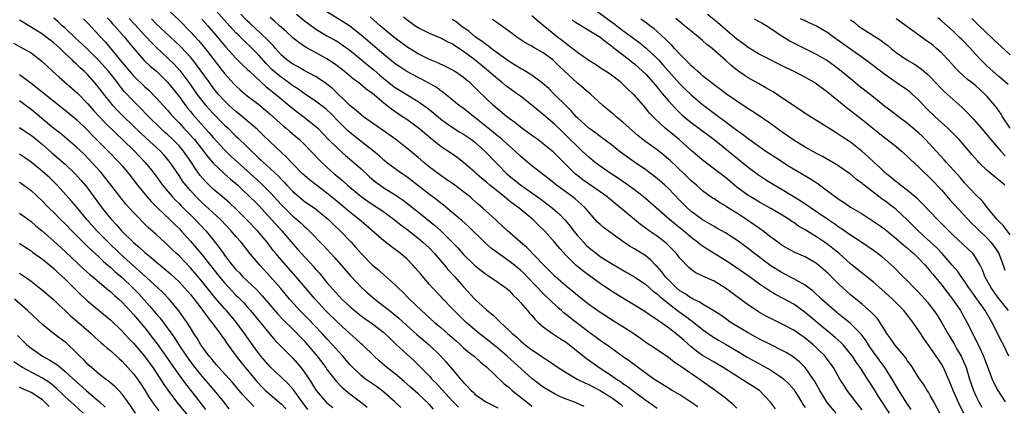
# Model space of a CAD drawing. Units: inches. Extents: x 2628000 to 2631000, y 1512000 to 1515000.
# Drawn here: x 2628551 to 2628724, y 1512372 to 1512440 of the extents above; entities that cross this region are included whole.
import ezdxf

# ---------------------------------------------------------------- set-up
doc = ezdxf.new("R2010")
doc.units = ezdxf.units.IN
doc.header["$MEASUREMENT"] = 0
doc.layers.add('LD26281512_2ft', color=52, linetype='Continuous')

msp = doc.modelspace()

# ---------------------------------------------------------------- linework, layer by layer
at = {"layer": 'LD26281512_2ft'}
for points, elevation in [([(2628575, 1512443.76), (2628579, 1512439.96), (2628581, 1512437.93), (2628582.4, 1512436.4), (2628583.6, 1512435), (2628587, 1512430.61), (2628588.72, 1512428.72), (2628589, 1512428.45), (2628589.76, 1512427.76), (2628591, 1512426.7), (2628593, 1512425.14), (2628594.18, 1512424.18), (2628595, 1512423.47), (2628597.37, 1512421.37), (2628597.83, 1512421), (2628598.46, 1512420.46), (2628599.55, 1512419.55), (2628600.17, 1512419), (2628601, 1512418.19), (2628603.54, 1512415.54), (2628604.1, 1512415), (2628605, 1512414.16), (2628606.28, 1512413), (2628607, 1512412.39), (2628607.77, 1512411.77), (2628608.6, 1512411), (2628610.99, 1512409), (2628612.18, 1512408.18), (2628614.02, 1512407), (2628614.6, 1512406.6), (2628616.78, 1512405), (2628618.01, 1512404.01), (2628619, 1512403.29), (2628621, 1512401.72), (2628621.86, 1512401), (2628623, 1512399.95), (2628623.91, 1512399), (2628625.62, 1512397), (2628626.23, 1512396.23), (2628627.39, 1512395), (2628629, 1512393.16), (2628631, 1512391.01), (2628633, 1512389.16), (2628634.21, 1512388.21), (2628635, 1512387.41), (2628635.22, 1512387.22), (2628635.42, 1512387), (2628637, 1512385.54), (2628637.53, 1512385), (2628638.33, 1512384.33), (2628639, 1512383.69), (2628639.83, 1512383), (2628641, 1512382.1), (2628642.88, 1512380.88), (2628643, 1512380.78), (2628644.1, 1512380.1), (2628645.64, 1512379), (2628647, 1512378.16), (2628648.96, 1512377), (2628650.3, 1512376.3), (2628651, 1512376.02), (2628651.66, 1512375.66), (2628653, 1512375), (2628654.24, 1512374.24), (2628655, 1512373.77), (2628656.03, 1512373), (2628656.56, 1512372.56), (2628657, 1512372.15)], 9154), ([(2628649.63, 1512443.63), (2628655, 1512439.7), (2628655.4, 1512439.4), (2628657, 1512438.13), (2628659.97, 1512435.97), (2628661.08, 1512435.08), (2628663, 1512433.25), (2628663.24, 1512433), (2628664.08, 1512432.08), (2628665, 1512431.02), (2628667, 1512428.79), (2628667.9, 1512427.9), (2628669, 1512426.87), (2628671, 1512425.17), (2628671.21, 1512425), (2628677, 1512420.66), (2628677.99, 1512419.99), (2628679, 1512419.23), (2628682.13, 1512417), (2628683.84, 1512415.84), (2628686.26, 1512414.26), (2628690.05, 1512412.05), (2628691.27, 1512411.27), (2628693, 1512409.99), (2628694.29, 1512409), (2628695, 1512408.49), (2628695.91, 1512407.91), (2628697, 1512407.18), (2628699, 1512405.96), (2628700.81, 1512404.81), (2628702, 1512404), (2628703, 1512403.28), (2628705, 1512401.67), (2628706.41, 1512400.41), (2628707, 1512399.94), (2628707.5, 1512399.5), (2628708.1, 1512399), (2628709, 1512398.14), (2628710.1, 1512397), (2628710.5, 1512396.5), (2628711, 1512395.95), (2628711.42, 1512395.42), (2628713, 1512393.49), (2628714.92, 1512391), (2628716.3, 1512389), (2628716.56, 1512388.56), (2628717.43, 1512387), (2628717.81, 1512386.19), (2628718.39, 1512385), (2628718.61, 1512384.61), (2628719.27, 1512383.27), (2628719.73, 1512382.27), (2628720.36, 1512381), (2628720.54, 1512380.54), (2628721.84, 1512377), (2628722.2, 1512376.2), (2628722.85, 1512375), (2628724.15, 1512373)], 9128), ([(2628670.13, 1512372.13), (2628668.95, 1512372.95), (2628667, 1512374.22), (2628665.63, 1512375), (2628665, 1512375.38), (2628663, 1512376.6), (2628662.43, 1512377), (2628658.14, 1512380.14), (2628656.89, 1512381), (2628654.62, 1512382.62), (2628653, 1512383.75), (2628652.29, 1512384.29), (2628651, 1512385.24), (2628647.72, 1512387.72), (2628647, 1512388.32), (2628646.61, 1512388.61), (2628646.21, 1512389), (2628645.56, 1512389.56), (2628644.06, 1512391), (2628643.5, 1512391.5), (2628642.49, 1512392.49), (2628642.06, 1512393), (2628640.14, 1512395), (2628639.57, 1512395.57), (2628639, 1512396.09), (2628637.39, 1512397.39), (2628635.11, 1512399), (2628633.91, 1512399.91), (2628632.84, 1512400.84), (2628629.8, 1512403.8), (2628628.75, 1512404.75), (2628627, 1512406.23), (2628625.49, 1512407.49), (2628625, 1512407.85), (2628624.37, 1512408.37), (2628623, 1512409.38), (2628619.84, 1512411.84), (2628619, 1512412.45), (2628618.18, 1512413), (2628617, 1512413.86), (2628615.48, 1512415), (2628615, 1512415.4), (2628614.17, 1512416.17), (2628613.17, 1512417), (2628611, 1512418.67), (2628609, 1512420.24), (2628608.6, 1512420.6), (2628607, 1512422.18), (2628605.62, 1512423.62), (2628605, 1512424.23), (2628604.59, 1512424.59), (2628603, 1512425.78), (2628601, 1512427.08), (2628599.89, 1512427.89), (2628599, 1512428.45), (2628597.53, 1512429.53), (2628597, 1512429.88), (2628595.67, 1512431), (2628595.33, 1512431.33), (2628594.34, 1512432.34), (2628593, 1512433.84), (2628591.83, 1512435), (2628590.37, 1512436.37), (2628589.78, 1512437), (2628589.38, 1512437.38), (2628589, 1512437.77), (2628587.45, 1512439.45), (2628585, 1512442.19)], 9150), ([(2628677, 1512371.86), (2628676.44, 1512372.44), (2628675.79, 1512373), (2628675, 1512373.62), (2628673.18, 1512375), (2628670.38, 1512377), (2628667.18, 1512379.18), (2628667, 1512379.33), (2628665.98, 1512379.98), (2628665, 1512380.75), (2628662.47, 1512382.47), (2628661, 1512383.42), (2628660.08, 1512384.08), (2628658.9, 1512384.9), (2628657, 1512386.13), (2628655, 1512387.38), (2628654.03, 1512388.03), (2628653, 1512388.68), (2628651, 1512390.09), (2628649, 1512391.63), (2628648.27, 1512392.27), (2628647, 1512393.27), (2628645.07, 1512395), (2628644.06, 1512396.06), (2628643.1, 1512397), (2628640.09, 1512400.09), (2628639, 1512401), (2628636.73, 1512403), (2628635, 1512404.58), (2628634.79, 1512404.79), (2628632.41, 1512407), (2628631.64, 1512407.64), (2628630.58, 1512408.58), (2628630.08, 1512409), (2628629.46, 1512409.47), (2628629, 1512409.84), (2628627.47, 1512411), (2628626.02, 1512412.02), (2628625, 1512412.7), (2628623, 1512414.19), (2628621.99, 1512415), (2628621, 1512415.86), (2628619, 1512417.53), (2628617.11, 1512419), (2628615.88, 1512419.88), (2628611.44, 1512423), (2628611, 1512423.33), (2628610.12, 1512424.12), (2628609, 1512424.97), (2628605.96, 1512427.96), (2628605, 1512428.75), (2628604.85, 1512428.85), (2628603, 1512430.06), (2628601, 1512431.12), (2628599.81, 1512431.81), (2628599, 1512432.23), (2628597.97, 1512433), (2628597, 1512433.84), (2628595.96, 1512435), (2628595.52, 1512435.52), (2628595, 1512436.03), (2628594.54, 1512436.54), (2628591.45, 1512439.45), (2628591, 1512439.84), (2628589.85, 1512441)], 9148), ([(2628599.66, 1512441), (2628601, 1512439.92), (2628603, 1512438.43), (2628605, 1512437.24), (2628606.44, 1512436.44), (2628607, 1512436.1), (2628607.66, 1512435.66), (2628609, 1512434.69), (2628611, 1512433.09), (2628612.13, 1512432.13), (2628613.24, 1512431.24), (2628614.3, 1512430.3), (2628615, 1512429.73), (2628616.52, 1512428.52), (2628617, 1512428.17), (2628619.22, 1512426.78), (2628621, 1512425.72), (2628622.03, 1512425), (2628622.59, 1512424.59), (2628623.69, 1512423.69), (2628625, 1512422.59), (2628627, 1512421.17), (2628628.33, 1512420.33), (2628629, 1512419.95), (2628630.38, 1512419), (2628631, 1512418.53), (2628632.75, 1512417), (2628635, 1512414.64), (2628636.61, 1512413), (2628637, 1512412.66), (2628639, 1512411.06), (2628641, 1512409.69), (2628642.57, 1512408.57), (2628644.61, 1512407), (2628645.88, 1512405.88), (2628646.86, 1512404.86), (2628647.77, 1512403.77), (2628648.33, 1512403), (2628649, 1512402.18), (2628650.04, 1512401), (2628650.51, 1512400.51), (2628651, 1512400.06), (2628651.6, 1512399.6), (2628652.34, 1512399), (2628653, 1512398.52), (2628653.94, 1512397.94), (2628655, 1512397.24), (2628657, 1512396.08), (2628657.7, 1512395.7), (2628659, 1512394.95), (2628661, 1512393.57), (2628662.38, 1512392.38), (2628663, 1512391.95), (2628663.48, 1512391.48), (2628664.07, 1512391), (2628665, 1512390.24), (2628666.82, 1512388.82), (2628668, 1512388), (2628669, 1512387.25), (2628669.15, 1512387.15), (2628671, 1512385.68), (2628672.57, 1512384.57), (2628673.8, 1512383.8), (2628675, 1512383.11), (2628677.59, 1512381.59), (2628678.84, 1512380.84), (2628681, 1512379.64), (2628681.42, 1512379.42), (2628683, 1512378.54), (2628684.38, 1512377.62), (2628685, 1512377.23), (2628685.27, 1512377), (2628686.14, 1512376.14), (2628687, 1512375.16), (2628687.32, 1512374.68), (2628688.37, 1512373), (2628688.59, 1512372.59), (2628689, 1512372)], 9144), ([(2628694.48, 1512371), (2628692.9, 1512372.9), (2628691.58, 1512375), (2628690.65, 1512376.65), (2628690.43, 1512377), (2628689, 1512379), (2628688, 1512380), (2628687, 1512380.8), (2628686.89, 1512380.89), (2628685.65, 1512381.65), (2628685, 1512382), (2628683.02, 1512382.98), (2628681, 1512384.01), (2628680.36, 1512384.36), (2628679, 1512385.08), (2628677, 1512386.28), (2628675.86, 1512387), (2628675, 1512387.6), (2628674.19, 1512388.19), (2628672.98, 1512388.98), (2628671, 1512390.14), (2628670.48, 1512390.48), (2628669.35, 1512391), (2628669.13, 1512391.13), (2628669, 1512391.17), (2628667.93, 1512391.93), (2628667, 1512392.49), (2628666.41, 1512393), (2628664.44, 1512395), (2628663.83, 1512395.83), (2628663, 1512396.72), (2628662.71, 1512397), (2628661.88, 1512397.88), (2628661, 1512398.6), (2628659, 1512399.86), (2628658.27, 1512400.27), (2628657.18, 1512401), (2628653.6, 1512403.6), (2628653, 1512404.11), (2628652.55, 1512404.55), (2628651, 1512406.25), (2628650.39, 1512407), (2628649.68, 1512407.68), (2628648.6, 1512408.6), (2628648.08, 1512409), (2628647, 1512409.77), (2628645.34, 1512411), (2628644.05, 1512412.05), (2628641, 1512414.41), (2628640.27, 1512415), (2628639, 1512416.09), (2628638.06, 1512417), (2628637, 1512417.92), (2628635.8, 1512419), (2628635.37, 1512419.37), (2628635, 1512419.64), (2628634.26, 1512420.26), (2628633.33, 1512421), (2628631, 1512422.91), (2628629, 1512424.45), (2628628.25, 1512425), (2628625.36, 1512427.36), (2628625, 1512427.59), (2628624.19, 1512428.19), (2628622.92, 1512428.92), (2628621.6, 1512429.6), (2628621, 1512429.88), (2628619, 1512430.96), (2628617.78, 1512431.78), (2628617, 1512432.33), (2628615, 1512433.94), (2628611, 1512437.32), (2628609, 1512438.89), (2628607.74, 1512439.74), (2628605, 1512441.42)], 9142), ([(2628716.87, 1512371), (2628716.22, 1512372.22), (2628715.01, 1512375), (2628714.43, 1512376.43), (2628714.18, 1512377), (2628713.3, 1512379), (2628713, 1512379.54), (2628712.41, 1512380.41), (2628712.04, 1512381), (2628711, 1512382.53), (2628709.96, 1512383.96), (2628709, 1512385.46), (2628707.92, 1512387), (2628707.51, 1512387.51), (2628707, 1512388.18), (2628706.33, 1512389), (2628704.35, 1512391), (2628703, 1512392.24), (2628701, 1512393.99), (2628699.34, 1512395.34), (2628699, 1512395.59), (2628698.23, 1512396.23), (2628697, 1512397.2), (2628694.96, 1512399), (2628693.9, 1512399.9), (2628693, 1512400.59), (2628692.42, 1512401), (2628691, 1512401.96), (2628689, 1512403.18), (2628687.84, 1512403.84), (2628687, 1512404.44), (2628686.65, 1512404.65), (2628686.18, 1512405), (2628685, 1512405.74), (2628683, 1512406.92), (2628681, 1512408.02), (2628679.34, 1512409), (2628679, 1512409.21), (2628677, 1512410.68), (2628676.59, 1512411), (2628675, 1512412.33), (2628671.22, 1512415.22), (2628669, 1512417.11), (2628666.86, 1512419), (2628664.4, 1512421), (2628662.63, 1512422.63), (2628661.66, 1512423.66), (2628661, 1512424.5), (2628659, 1512426.78), (2628658.78, 1512427), (2628657.84, 1512427.84), (2628657, 1512428.72), (2628656.69, 1512429), (2628655, 1512430.31), (2628654.59, 1512430.59), (2628653.96, 1512431), (2628653.35, 1512431.35), (2628653, 1512431.61), (2628652.16, 1512432.16), (2628651, 1512432.89), (2628649, 1512434.3), (2628647.49, 1512435.49), (2628647, 1512435.81), (2628646.36, 1512436.36), (2628645.51, 1512437), (2628643, 1512439.06), (2628641.92, 1512439.92), (2628641, 1512440.75)], 9132), ([(2628671.87, 1512441), (2628673.59, 1512439.59), (2628675, 1512438.38), (2628677, 1512436.71), (2628678.01, 1512436.01), (2628679, 1512435.2), (2628681, 1512434), (2628685.64, 1512431.64), (2628687, 1512431), (2628689, 1512429.99), (2628690.71, 1512429), (2628691, 1512428.82), (2628692.03, 1512428.03), (2628693, 1512427.32), (2628695.88, 1512425), (2628696.49, 1512424.49), (2628697, 1512424.11), (2628699, 1512422.53), (2628703, 1512419.31), (2628703.44, 1512419), (2628705, 1512417.77), (2628705.93, 1512417), (2628707, 1512416.03), (2628707.49, 1512415.49), (2628709, 1512414.17), (2628709.58, 1512413.58), (2628711, 1512412.27), (2628713, 1512410.11), (2628714.44, 1512408.44), (2628718.31, 1512404.31), (2628719, 1512403.64), (2628719.62, 1512403), (2628721, 1512401.71), (2628721.65, 1512401), (2628722.24, 1512400.24), (2628723.02, 1512399.02), (2628723.82, 1512397), (2628724.12, 1512396.12)], 9122), ([(2628617.98, 1512371.98), (2628616.94, 1512373), (2628615, 1512374.7), (2628614.61, 1512375), (2628613.67, 1512375.67), (2628612.48, 1512376.48), (2628611.75, 1512377), (2628611, 1512377.6), (2628609.52, 1512379), (2628609, 1512379.55), (2628607.76, 1512381), (2628607, 1512381.83), (2628605.98, 1512383), (2628605, 1512384.04), (2628604.15, 1512385), (2628601.63, 1512387.63), (2628600.24, 1512389), (2628598.69, 1512390.69), (2628598.42, 1512391), (2628596.88, 1512392.88), (2628595.03, 1512395), (2628593.18, 1512397), (2628591.28, 1512399.28), (2628591, 1512399.65), (2628589.91, 1512401), (2628589, 1512402.02), (2628588.19, 1512403), (2628586.29, 1512405), (2628583, 1512407.97), (2628581.96, 1512409), (2628581, 1512410.06), (2628580.2, 1512411), (2628579.68, 1512411.68), (2628579, 1512412.73), (2628577.47, 1512415), (2628577, 1512415.6), (2628576.35, 1512416.35), (2628575.74, 1512417), (2628573.26, 1512419.26), (2628572.22, 1512420.22), (2628569.33, 1512423), (2628568.16, 1512424.16), (2628567.37, 1512425), (2628567, 1512425.44), (2628565.77, 1512427), (2628565, 1512428.05), (2628564.58, 1512428.58), (2628563, 1512430.37), (2628562.36, 1512431), (2628561.63, 1512431.63), (2628561, 1512432.27), (2628560.61, 1512432.61), (2628560.23, 1512433), (2628559, 1512434.14), (2628558.11, 1512435), (2628557, 1512435.99), (2628555.68, 1512437), (2628555, 1512437.49), (2628553.68, 1512438.32), (2628551.59, 1512439.59), (2628551, 1512439.98)], 9166), ([(2628623.73, 1512371.73), (2628623, 1512372.51), (2628621, 1512374.38), (2628619.63, 1512375.63), (2628618.57, 1512376.57), (2628617, 1512377.88), (2628615.53, 1512379), (2628614.17, 1512380.17), (2628613.29, 1512381), (2628611.22, 1512383), (2628611, 1512383.19), (2628610.05, 1512384.05), (2628609, 1512384.96), (2628607, 1512386.77), (2628604.74, 1512389), (2628602.91, 1512391), (2628599.53, 1512395), (2628597, 1512397.83), (2628596.02, 1512399), (2628595.57, 1512399.57), (2628594.48, 1512401), (2628592.81, 1512403), (2628590.88, 1512405), (2628589.94, 1512405.94), (2628589, 1512406.85), (2628587.89, 1512407.89), (2628586.56, 1512409), (2628585, 1512410.34), (2628583.66, 1512411.66), (2628582.73, 1512412.73), (2628581.88, 1512413.88), (2628581.17, 1512415), (2628579.79, 1512417), (2628579, 1512417.93), (2628577.94, 1512419), (2628577, 1512419.88), (2628576.4, 1512420.4), (2628575.74, 1512421), (2628573.72, 1512423), (2628573.37, 1512423.37), (2628572.38, 1512424.38), (2628571, 1512425.73), (2628569.42, 1512427.42), (2628568.52, 1512428.52), (2628568.18, 1512429), (2628566.61, 1512431), (2628565, 1512432.84), (2628563, 1512434.8), (2628561.87, 1512435.87), (2628560.82, 1512436.82), (2628559, 1512438.54), (2628558.47, 1512439), (2628557.71, 1512439.71), (2628557, 1512440.29)], 9164), ([(2628562.2, 1512440.2), (2628563, 1512439.42), (2628565, 1512437.29), (2628566.1, 1512436.1), (2628569, 1512432.53), (2628569.72, 1512431.72), (2628570.32, 1512431), (2628571, 1512430.22), (2628573, 1512428.28), (2628573.68, 1512427.68), (2628575, 1512426.36), (2628577, 1512424.15), (2628577.52, 1512423.52), (2628577.98, 1512423), (2628579, 1512421.95), (2628579.87, 1512421), (2628580.43, 1512420.43), (2628581.39, 1512419.39), (2628581.73, 1512419), (2628583.3, 1512417), (2628584.02, 1512416.02), (2628585, 1512414.85), (2628587, 1512413), (2628588.06, 1512412.06), (2628589, 1512411.29), (2628589.32, 1512411), (2628590.18, 1512410.18), (2628591, 1512409.43), (2628593, 1512407.43), (2628595.28, 1512405), (2628597.06, 1512403), (2628599, 1512400.71), (2628599.81, 1512399.81), (2628600.5, 1512399), (2628602.66, 1512396.66), (2628603, 1512396.27), (2628603.62, 1512395.62), (2628605, 1512393.96), (2628607, 1512391.66), (2628607.63, 1512391), (2628609, 1512389.7), (2628609.84, 1512389), (2628611, 1512388.09), (2628611.63, 1512387.63), (2628613, 1512386.66), (2628615, 1512385.14), (2628615.16, 1512385), (2628616.09, 1512384.09), (2628617.12, 1512383.12), (2628619, 1512381.35), (2628620.24, 1512380.24), (2628621.27, 1512379.27), (2628623, 1512377.5), (2628623.44, 1512377), (2628624.22, 1512376.22), (2628625.18, 1512375.18), (2628627.18, 1512373), (2628628.08, 1512372.08)], 9162), ([(2628566.36, 1512440.36), (2628567, 1512439.72), (2628567.34, 1512439.34), (2628567.67, 1512439), (2628569.43, 1512437), (2628570.11, 1512436.11), (2628571.03, 1512435.03), (2628572.89, 1512432.89), (2628573.91, 1512431.91), (2628575.02, 1512431), (2628577, 1512429.09), (2628579, 1512426.55), (2628580.52, 1512424.52), (2628581, 1512423.96), (2628581.43, 1512423.43), (2628582.36, 1512422.36), (2628584.27, 1512420.27), (2628585, 1512419.4), (2628587, 1512417.19), (2628588.12, 1512416.12), (2628591, 1512413.55), (2628593.37, 1512411.37), (2628595, 1512409.75), (2628597, 1512407.57), (2628598.27, 1512406.27), (2628599, 1512405.57), (2628599.69, 1512405), (2628600.38, 1512404.38), (2628601, 1512403.79), (2628601.43, 1512403.43), (2628601.89, 1512403), (2628604.41, 1512400.41), (2628606.34, 1512398.34), (2628609.11, 1512395.11), (2628611.14, 1512393), (2628612.12, 1512392.12), (2628613.43, 1512391), (2628615, 1512389.81), (2628616.01, 1512389), (2628616.57, 1512388.57), (2628617.65, 1512387.65), (2628619, 1512386.41), (2628620.81, 1512384.81), (2628622.93, 1512383), (2628625, 1512381), (2628625.95, 1512379.95), (2628627, 1512378.7), (2628628.45, 1512377), (2628628.72, 1512376.72), (2628629, 1512376.37), (2628629.7, 1512375.7), (2628630.31, 1512375), (2628630.67, 1512374.67), (2628631, 1512374.35), (2628632.88, 1512373), (2628635, 1512371.93)], 9160), ([(2628570.24, 1512440.24), (2628571.22, 1512439.22), (2628573, 1512437.28), (2628573.28, 1512437), (2628574.09, 1512436.09), (2628575.1, 1512435.1), (2628577, 1512433.38), (2628578.21, 1512432.21), (2628579.15, 1512431.15), (2628580.73, 1512429), (2628581.68, 1512427.68), (2628582.15, 1512427), (2628583, 1512425.89), (2628583.73, 1512425), (2628585, 1512423.6), (2628587, 1512421.57), (2628587.61, 1512421), (2628589, 1512419.63), (2628589.34, 1512419.34), (2628591, 1512417.73), (2628591.72, 1512417), (2628592.39, 1512416.39), (2628593, 1512415.77), (2628593.41, 1512415.41), (2628593.82, 1512415), (2628595, 1512413.94), (2628596.52, 1512412.52), (2628597, 1512412), (2628597.51, 1512411.51), (2628597.97, 1512411), (2628599, 1512409.91), (2628600.05, 1512409), (2628601, 1512408.23), (2628603, 1512406.84), (2628605, 1512405.24), (2628605.27, 1512405), (2628606.14, 1512404.14), (2628607.32, 1512403), (2628609.22, 1512401), (2628610.07, 1512400.07), (2628611, 1512399.01), (2628613, 1512396.98), (2628614.09, 1512396.09), (2628615, 1512395.27), (2628617, 1512393.53), (2628617.52, 1512393), (2628618.29, 1512392.29), (2628619.51, 1512391), (2628621.58, 1512389), (2628623.85, 1512387), (2628625, 1512386.02), (2628626.17, 1512385), (2628627.67, 1512383.67), (2628628.46, 1512383), (2628629, 1512382.49), (2628629.79, 1512381.79), (2628630.85, 1512381), (2628631.96, 1512379.96), (2628633, 1512379.15), (2628636.14, 1512376.14), (2628637, 1512375.48), (2628637.55, 1512375), (2628640.58, 1512372.58), (2628641, 1512372.21)], 9158), ([(2628650.16, 1512372.16), (2628649, 1512372.72), (2628648.79, 1512372.79), (2628648.34, 1512373), (2628647, 1512373.46), (2628645.92, 1512373.92), (2628645, 1512374.37), (2628643, 1512375.55), (2628641, 1512377.08), (2628637.87, 1512379.87), (2628636.64, 1512381), (2628635, 1512382.4), (2628633.58, 1512383.58), (2628632.43, 1512384.43), (2628631.73, 1512385), (2628631, 1512385.61), (2628629.42, 1512387), (2628627.34, 1512389), (2628627, 1512389.37), (2628625.42, 1512391), (2628625, 1512391.48), (2628623.55, 1512393), (2628623, 1512393.61), (2628621.43, 1512395.43), (2628620.52, 1512396.52), (2628620.08, 1512397), (2628619, 1512398.07), (2628617.94, 1512399), (2628617, 1512399.74), (2628616.26, 1512400.26), (2628615, 1512401.25), (2628611, 1512404.68), (2628610.65, 1512405), (2628609, 1512406.3), (2628608.21, 1512407), (2628606.45, 1512408.45), (2628605, 1512409.63), (2628603.13, 1512411), (2628601.94, 1512411.94), (2628601, 1512412.74), (2628600.72, 1512413), (2628598.74, 1512415), (2628597.91, 1512415.91), (2628597, 1512416.73), (2628595, 1512418.62), (2628593.8, 1512419.8), (2628592.77, 1512420.77), (2628590.62, 1512422.62), (2628589.53, 1512423.53), (2628589, 1512423.95), (2628587.84, 1512425), (2628587, 1512425.8), (2628585.9, 1512427), (2628585, 1512428.1), (2628584.33, 1512429), (2628582.1, 1512432.1), (2628581.41, 1512433), (2628581, 1512433.49), (2628579.31, 1512435.31), (2628578.29, 1512436.29), (2628577.49, 1512437), (2628575, 1512439.35), (2628574.19, 1512440.19)], 9156), ([(2628583, 1512440.15), (2628584.04, 1512439), (2628585.79, 1512437), (2628587.25, 1512435.25), (2628589, 1512433.27), (2628590.14, 1512432.14), (2628591, 1512431.36), (2628591.36, 1512431), (2628594.29, 1512428.29), (2628595, 1512427.77), (2628595.42, 1512427.42), (2628595.98, 1512427), (2628599, 1512424.45), (2628599.81, 1512423.81), (2628601, 1512422.94), (2628603, 1512421.37), (2628603.4, 1512421), (2628605.17, 1512419.17), (2628607, 1512417.34), (2628608.23, 1512416.23), (2628609.73, 1512415), (2628611, 1512413.88), (2628612.48, 1512412.48), (2628613.56, 1512411.56), (2628614.35, 1512411), (2628615, 1512410.57), (2628617, 1512409.32), (2628618.37, 1512408.37), (2628619.51, 1512407.51), (2628621.74, 1512405.74), (2628623.94, 1512403.94), (2628625, 1512402.99), (2628627, 1512401.01), (2628627.99, 1512399.99), (2628629, 1512398.84), (2628631, 1512396.93), (2628632.06, 1512396.06), (2628633, 1512395.34), (2628633.2, 1512395.2), (2628633.53, 1512395), (2628635, 1512394.02), (2628636.43, 1512393), (2628637, 1512392.53), (2628637.73, 1512391.73), (2628638.48, 1512391), (2628639, 1512390.43), (2628640.24, 1512389), (2628640.58, 1512388.58), (2628641, 1512388.12), (2628641.51, 1512387.51), (2628642.06, 1512387), (2628643, 1512386.17), (2628644.61, 1512385), (2628645, 1512384.76), (2628646.05, 1512384.05), (2628647, 1512383.47), (2628647.63, 1512383), (2628650.6, 1512380.6), (2628651.75, 1512379.75), (2628652.81, 1512379), (2628655, 1512377.61), (2628655.87, 1512377), (2628656.57, 1512376.57), (2628657, 1512376.24), (2628657.75, 1512375.75), (2628659, 1512374.75), (2628661, 1512373.28), (2628661.43, 1512373), (2628662.35, 1512372.35), (2628663, 1512371.9)], 9152), ([(2628683.78, 1512371.78), (2628682.93, 1512372.93), (2628680.96, 1512375), (2628677.82, 1512377), (2628677, 1512377.48), (2628674.6, 1512379), (2628673, 1512379.94), (2628671, 1512381.15), (2628669.91, 1512381.91), (2628669, 1512382.63), (2628667.73, 1512383.73), (2628667, 1512384.41), (2628666.67, 1512384.67), (2628666.29, 1512385), (2628665, 1512386), (2628663.58, 1512387), (2628663.23, 1512387.23), (2628663, 1512387.41), (2628662.01, 1512388.01), (2628661, 1512388.74), (2628659, 1512389.97), (2628657, 1512391.18), (2628655, 1512392.43), (2628653, 1512393.77), (2628651.32, 1512395), (2628649.96, 1512395.96), (2628648.74, 1512397), (2628647, 1512398.7), (2628645.89, 1512399.89), (2628645, 1512400.99), (2628643.21, 1512403), (2628642.08, 1512404.08), (2628641.15, 1512405), (2628638.74, 1512407), (2628637.72, 1512407.72), (2628637, 1512408.29), (2628636.59, 1512408.59), (2628636.14, 1512409), (2628635, 1512409.89), (2628633.63, 1512411), (2628633, 1512411.54), (2628632.19, 1512412.19), (2628631.27, 1512413), (2628631, 1512413.27), (2628629, 1512415.02), (2628627.87, 1512415.87), (2628626.69, 1512416.69), (2628626.24, 1512417), (2628625, 1512417.8), (2628623.22, 1512419.22), (2628622.12, 1512420.12), (2628621, 1512421.07), (2628619, 1512422.52), (2628618.29, 1512423), (2628617.51, 1512423.51), (2628616.33, 1512424.33), (2628615.53, 1512425), (2628615, 1512425.4), (2628613, 1512427.07), (2628611.86, 1512427.86), (2628611, 1512428.61), (2628610.52, 1512429), (2628609.63, 1512429.64), (2628608.02, 1512431), (2628606.31, 1512432.31), (2628605, 1512433.2), (2628603, 1512434.3), (2628601.24, 1512435.24), (2628600.03, 1512436.03), (2628599, 1512436.89), (2628597.9, 1512437.9), (2628597, 1512438.68), (2628596.66, 1512439), (2628595.78, 1512439.78), (2628595, 1512440.43)], 9146), ([(2628699, 1512371.57), (2628698.39, 1512372.39), (2628697.89, 1512373), (2628697, 1512374.23), (2628696.42, 1512375), (2628695.84, 1512375.84), (2628695.13, 1512377), (2628693.97, 1512379), (2628692.72, 1512380.72), (2628692.5, 1512381), (2628691, 1512382.49), (2628690.43, 1512383), (2628689.64, 1512383.64), (2628689, 1512384.18), (2628687, 1512385.59), (2628685, 1512386.64), (2628683, 1512387.59), (2628682.07, 1512388.07), (2628680.8, 1512388.8), (2628679, 1512389.99), (2628678.4, 1512390.4), (2628676.1, 1512392.1), (2628675, 1512392.96), (2628673, 1512394.16), (2628671.03, 1512395.03), (2628669.69, 1512395.69), (2628669, 1512396.2), (2628668.59, 1512396.59), (2628667, 1512398.23), (2628666.4, 1512399), (2628664.7, 1512400.7), (2628664.35, 1512401), (2628663, 1512402.04), (2628661.63, 1512403), (2628660.11, 1512404.11), (2628657, 1512406.7), (2628655.71, 1512407.71), (2628654.61, 1512408.61), (2628654.16, 1512409), (2628653, 1512409.84), (2628649.95, 1512411.95), (2628648.81, 1512412.81), (2628648.6, 1512413), (2628645.79, 1512415.79), (2628645, 1512416.6), (2628644.79, 1512416.79), (2628643, 1512418.27), (2628642.02, 1512419), (2628641, 1512419.73), (2628640.28, 1512420.28), (2628639.25, 1512421), (2628639, 1512421.18), (2628638, 1512422), (2628637, 1512422.7), (2628636.61, 1512423), (2628635.74, 1512423.74), (2628635, 1512424.33), (2628634.26, 1512425), (2628631.58, 1512427.58), (2628631, 1512428.17), (2628630.55, 1512428.55), (2628630.08, 1512429), (2628629.48, 1512429.48), (2628629, 1512429.91), (2628627.42, 1512431), (2628627, 1512431.26), (2628625.85, 1512431.85), (2628624.49, 1512432.49), (2628623, 1512433.08), (2628621, 1512434.06), (2628619, 1512435.3), (2628616.76, 1512437), (2628614.33, 1512439), (2628612.56, 1512440.56)], 9140), ([(2628703.84, 1512371), (2628701.92, 1512373.92), (2628701, 1512375.41), (2628700.36, 1512376.36), (2628699.97, 1512377), (2628699, 1512378.49), (2628698.67, 1512379), (2628697.97, 1512379.97), (2628697.32, 1512381), (2628697, 1512381.43), (2628695.66, 1512383), (2628695.34, 1512383.34), (2628694.3, 1512384.3), (2628689, 1512388.68), (2628687, 1512390.14), (2628685.15, 1512391.15), (2628683.82, 1512391.82), (2628682.57, 1512392.57), (2628681, 1512393.65), (2628679, 1512395.08), (2628676.7, 1512396.7), (2628675, 1512397.8), (2628673, 1512399), (2628671.77, 1512399.77), (2628670.59, 1512400.59), (2628670.11, 1512401), (2628669, 1512401.84), (2628667.62, 1512403), (2628666.17, 1512404.17), (2628665.16, 1512405), (2628661.88, 1512407.88), (2628660.56, 1512409), (2628659, 1512410.2), (2628657.38, 1512411.38), (2628656.19, 1512412.19), (2628654.95, 1512413), (2628653, 1512414.35), (2628652.14, 1512415), (2628651, 1512415.91), (2628649.86, 1512417), (2628649, 1512417.78), (2628647.39, 1512419.39), (2628646.36, 1512420.36), (2628645, 1512421.69), (2628643.44, 1512423), (2628643, 1512423.4), (2628642.1, 1512424.1), (2628641, 1512425.05), (2628639, 1512426.61), (2628638.48, 1512427), (2628637, 1512428.03), (2628636.45, 1512428.45), (2628635.8, 1512429), (2628635, 1512429.6), (2628633.4, 1512431), (2628630.96, 1512433), (2628629, 1512434.45), (2628627.46, 1512435.46), (2628627, 1512435.81), (2628626.19, 1512436.19), (2628625, 1512436.83), (2628623, 1512437.61), (2628621, 1512438.62), (2628620.44, 1512439), (2628619, 1512440.02), (2628618.47, 1512440.47)], 9138), ([(2628707.64, 1512371.64), (2628707, 1512372.58), (2628705.48, 1512375), (2628704.28, 1512377), (2628702.98, 1512379), (2628701, 1512381.72), (2628700.14, 1512383), (2628699.72, 1512383.72), (2628698.87, 1512384.87), (2628697, 1512386.74), (2628695.76, 1512387.76), (2628695, 1512388.34), (2628694.18, 1512389), (2628691.88, 1512391), (2628690.4, 1512392.4), (2628689, 1512393.47), (2628687.97, 1512394.03), (2628687, 1512394.6), (2628685, 1512395.63), (2628683, 1512396.88), (2628680.11, 1512399), (2628679, 1512399.88), (2628677, 1512401.35), (2628675, 1512402.64), (2628673.49, 1512403.49), (2628673, 1512403.74), (2628672.23, 1512404.23), (2628671, 1512404.91), (2628669.82, 1512405.82), (2628669, 1512406.41), (2628668.33, 1512407), (2628667, 1512408.33), (2628665, 1512410.4), (2628664.35, 1512411), (2628663, 1512412.18), (2628662.55, 1512412.55), (2628661, 1512413.69), (2628659.03, 1512415.03), (2628657.86, 1512415.86), (2628656.36, 1512417), (2628655, 1512418.08), (2628653, 1512419.55), (2628652.18, 1512420.18), (2628651, 1512421.01), (2628649, 1512422.8), (2628648.8, 1512423), (2628647.98, 1512423.98), (2628647, 1512424.91), (2628645, 1512426.93), (2628643.95, 1512427.95), (2628642.89, 1512428.89), (2628641, 1512430.31), (2628639.33, 1512431.33), (2628639, 1512431.48), (2628638.08, 1512432.08), (2628637, 1512432.7), (2628633.84, 1512435), (2628633.38, 1512435.38), (2628633, 1512435.62), (2628632.24, 1512436.24), (2628631.09, 1512437), (2628629.97, 1512437.97), (2628628.53, 1512439), (2628627.67, 1512439.67), (2628627, 1512440.11)], 9136), ([(2628712.69, 1512371), (2628711.62, 1512373), (2628711, 1512374.13), (2628710.68, 1512374.68), (2628710.46, 1512375), (2628709.9, 1512375.9), (2628709, 1512377.2), (2628707.86, 1512379), (2628707.52, 1512379.52), (2628707, 1512380.2), (2628706.69, 1512380.69), (2628704.78, 1512383), (2628704.06, 1512384.06), (2628703.37, 1512385), (2628703, 1512385.56), (2628702.11, 1512387), (2628701.65, 1512387.65), (2628701, 1512388.32), (2628700.69, 1512388.69), (2628699, 1512390.14), (2628697.94, 1512391), (2628697, 1512391.79), (2628695, 1512393.61), (2628693, 1512395.57), (2628692.24, 1512396.24), (2628691, 1512397.26), (2628689, 1512398.41), (2628687.21, 1512399.21), (2628685.92, 1512399.92), (2628685, 1512400.45), (2628684.22, 1512401), (2628683, 1512401.9), (2628681.58, 1512403), (2628681.24, 1512403.24), (2628681, 1512403.4), (2628680.08, 1512404.08), (2628678.72, 1512405), (2628677, 1512406.11), (2628675.21, 1512407.21), (2628675, 1512407.36), (2628673.95, 1512407.95), (2628673, 1512408.61), (2628672.76, 1512408.76), (2628671, 1512410.03), (2628670.48, 1512410.48), (2628669.92, 1512411), (2628669, 1512411.79), (2628667.76, 1512413), (2628665.31, 1512415.32), (2628665, 1512415.6), (2628664.24, 1512416.24), (2628663, 1512417.21), (2628661, 1512418.62), (2628660.49, 1512419), (2628659.67, 1512419.67), (2628658.13, 1512421), (2628657, 1512422.05), (2628655.82, 1512423), (2628655.39, 1512423.39), (2628654.29, 1512424.29), (2628653.48, 1512425), (2628651.3, 1512427), (2628649, 1512428.91), (2628645.86, 1512431.86), (2628645, 1512432.73), (2628644.67, 1512433), (2628643, 1512434.23), (2628641.24, 1512435.24), (2628641, 1512435.4), (2628639.95, 1512435.95), (2628638.36, 1512437), (2628637.57, 1512437.57), (2628635.67, 1512439), (2628634.08, 1512440.08)], 9134), ([(2628648.05, 1512440.05), (2628649, 1512439.41), (2628649.24, 1512439.24), (2628653, 1512436.99), (2628654.08, 1512436.08), (2628655, 1512435.45), (2628655.24, 1512435.24), (2628658.15, 1512433), (2628658.61, 1512432.61), (2628659, 1512432.31), (2628660.46, 1512431), (2628661, 1512430.47), (2628662.33, 1512429), (2628662.63, 1512428.63), (2628663, 1512428.21), (2628663.53, 1512427.53), (2628665, 1512425.79), (2628666.33, 1512424.33), (2628667.35, 1512423.35), (2628667.76, 1512423), (2628669, 1512421.99), (2628673.01, 1512419.01), (2628675.53, 1512417), (2628679, 1512414.15), (2628680.82, 1512412.82), (2628682.02, 1512412.02), (2628683.25, 1512411.25), (2628685, 1512410.23), (2628688.27, 1512408.27), (2628693, 1512405.02), (2628694.22, 1512404.22), (2628695, 1512403.67), (2628695.41, 1512403.41), (2628697, 1512402.32), (2628698.98, 1512401), (2628701, 1512399.59), (2628701.81, 1512399), (2628702.48, 1512398.48), (2628703, 1512398.04), (2628704.6, 1512396.6), (2628706.2, 1512395), (2628707, 1512394.23), (2628708.17, 1512393), (2628708.59, 1512392.59), (2628709.56, 1512391.56), (2628710.49, 1512390.49), (2628711, 1512389.85), (2628711.63, 1512389), (2628712.18, 1512388.18), (2628713, 1512386.84), (2628714.07, 1512385), (2628715.18, 1512383.18), (2628715.62, 1512382.38), (2628716.41, 1512381), (2628716.61, 1512380.61), (2628717.28, 1512379), (2628717.89, 1512377), (2628718.56, 1512375), (2628719, 1512374.05), (2628719.55, 1512373), (2628720.08, 1512372.08)], 9130), ([(2628724.8, 1512381), (2628723.83, 1512383), (2628723.54, 1512383.54), (2628721.8, 1512387), (2628721.49, 1512387.49), (2628720.64, 1512389), (2628719, 1512391.32), (2628718.28, 1512392.28), (2628717.77, 1512393), (2628717, 1512394.18), (2628716.4, 1512395), (2628715.84, 1512395.84), (2628714.86, 1512397), (2628713.11, 1512399), (2628712.08, 1512400.08), (2628711, 1512401.08), (2628708.85, 1512403), (2628707.94, 1512403.94), (2628706.94, 1512404.94), (2628705, 1512406.75), (2628704.69, 1512407), (2628703, 1512408.27), (2628702.56, 1512408.56), (2628701.98, 1512409), (2628699.37, 1512411), (2628699.16, 1512411.16), (2628699, 1512411.32), (2628698.03, 1512412.03), (2628696.95, 1512412.95), (2628694.57, 1512414.57), (2628692.04, 1512416.04), (2628691, 1512416.58), (2628689, 1512417.67), (2628687, 1512418.89), (2628685, 1512420.32), (2628683, 1512421.78), (2628679.89, 1512423.89), (2628679, 1512424.43), (2628678.67, 1512424.67), (2628677, 1512425.75), (2628675.18, 1512427), (2628673.94, 1512427.94), (2628673, 1512428.62), (2628672.51, 1512429), (2628671, 1512430.21), (2628670.58, 1512430.59), (2628670.07, 1512431), (2628669.53, 1512431.53), (2628669, 1512431.95), (2628668.5, 1512432.5), (2628667.97, 1512433), (2628667, 1512433.98), (2628666.07, 1512435), (2628665.57, 1512435.57), (2628665, 1512436.09), (2628664.56, 1512436.57), (2628663, 1512438), (2628662.47, 1512438.47), (2628661.72, 1512439), (2628661.32, 1512439.32), (2628660.15, 1512440.15)], 9126), ([(2628724.74, 1512389), (2628723, 1512391.2), (2628721.67, 1512393), (2628720.6, 1512395), (2628720.18, 1512396.18), (2628719.76, 1512397), (2628719, 1512398.29), (2628718.72, 1512398.72), (2628718.46, 1512399), (2628715, 1512402.25), (2628714.23, 1512403), (2628712.26, 1512405), (2628709.7, 1512407.7), (2628708.69, 1512408.69), (2628707, 1512410.1), (2628705.79, 1512411), (2628705.35, 1512411.35), (2628705, 1512411.6), (2628704.24, 1512412.24), (2628703.3, 1512413), (2628703, 1512413.26), (2628702.12, 1512414.12), (2628701.14, 1512415), (2628700.04, 1512416.04), (2628699, 1512416.95), (2628697, 1512418.53), (2628695.51, 1512419.51), (2628695, 1512419.87), (2628694.3, 1512420.3), (2628691, 1512422.35), (2628689.93, 1512423), (2628689, 1512423.61), (2628688.2, 1512424.2), (2628687, 1512424.96), (2628683.96, 1512427), (2628683.37, 1512427.37), (2628682.12, 1512428.12), (2628680.84, 1512428.84), (2628679, 1512429.85), (2628678.29, 1512430.29), (2628677.12, 1512431.12), (2628675.99, 1512431.99), (2628675, 1512432.93), (2628672.66, 1512435), (2628671.71, 1512435.71), (2628671, 1512436.37), (2628670.26, 1512437), (2628669.54, 1512437.54), (2628667.84, 1512439), (2628667, 1512439.66), (2628666.28, 1512440.28)], 9124), ([(2628725, 1512402.32), (2628723.86, 1512403.86), (2628722.77, 1512405), (2628721, 1512407.12), (2628720.18, 1512408.18), (2628719, 1512409.3), (2628717, 1512411.43), (2628716.29, 1512412.29), (2628713.86, 1512415), (2628713.46, 1512415.46), (2628710.18, 1512419), (2628709.59, 1512419.59), (2628709, 1512420.13), (2628708.54, 1512420.54), (2628707, 1512421.83), (2628705.42, 1512423), (2628704.07, 1512424.07), (2628703, 1512424.84), (2628701, 1512426.43), (2628698.47, 1512428.47), (2628697, 1512429.65), (2628695.35, 1512431), (2628694.02, 1512432.02), (2628693, 1512432.77), (2628692.63, 1512433), (2628691, 1512433.96), (2628687, 1512435.93), (2628686.3, 1512436.3), (2628685, 1512437.1), (2628683, 1512438.45), (2628682.14, 1512439), (2628681.42, 1512439.42), (2628681, 1512439.69), (2628680.12, 1512440.13)], 9120), ([(2628724.1, 1512411), (2628723, 1512411.97), (2628722.41, 1512412.41), (2628721, 1512413.56), (2628719.52, 1512415), (2628719.27, 1512415.27), (2628718.34, 1512416.34), (2628716.08, 1512419), (2628715.56, 1512419.56), (2628714.56, 1512420.56), (2628714.08, 1512421), (2628711.83, 1512423), (2628710.41, 1512424.41), (2628709, 1512425.92), (2628707.83, 1512427), (2628707.38, 1512427.38), (2628707, 1512427.66), (2628705, 1512429.02), (2628703, 1512430.44), (2628701, 1512431.98), (2628699.64, 1512433), (2628697, 1512434.86), (2628695, 1512436.31), (2628694, 1512437), (2628693, 1512437.73), (2628691, 1512438.9), (2628689.58, 1512439.58), (2628689, 1512439.83), (2628688.22, 1512440.22)], 9118), ([(2628697, 1512440.05), (2628697.6, 1512439.6), (2628698.34, 1512439), (2628699, 1512438.53), (2628702.37, 1512436.37), (2628703, 1512435.88), (2628703.51, 1512435.51), (2628704.12, 1512435), (2628705, 1512434.32), (2628706.9, 1512433), (2628708.22, 1512432.22), (2628709.4, 1512431.4), (2628709.86, 1512431), (2628710.5, 1512430.5), (2628711, 1512430), (2628713, 1512427.87), (2628713.44, 1512427.44), (2628713.96, 1512427), (2628715, 1512426.04), (2628716.62, 1512424.62), (2628717.62, 1512423.62), (2628718.18, 1512423), (2628718.6, 1512422.6), (2628719, 1512422.14), (2628720.45, 1512420.45), (2628721, 1512419.8), (2628721.64, 1512419), (2628723.38, 1512417), (2628724.18, 1512416.18)], 9116), ([(2628725.05, 1512421), (2628723.71, 1512423), (2628723.45, 1512423.45), (2628722.62, 1512424.62), (2628722.33, 1512425), (2628721, 1512426.56), (2628720.59, 1512427), (2628719, 1512428.42), (2628718.29, 1512429), (2628717.56, 1512429.56), (2628715.93, 1512431), (2628715.47, 1512431.47), (2628714.11, 1512433), (2628713, 1512434.18), (2628712.08, 1512435), (2628711.5, 1512435.5), (2628711, 1512435.91), (2628710.35, 1512436.35), (2628709, 1512437.35), (2628705, 1512440.22)], 9114), ([(2628724.67, 1512428.67), (2628723, 1512430.13), (2628721.97, 1512431), (2628721, 1512431.9), (2628719.87, 1512433), (2628719, 1512433.94), (2628718.05, 1512435), (2628716.55, 1512436.55), (2628716.09, 1512437), (2628715, 1512438.03), (2628713, 1512439.82), (2628712.35, 1512440.35)], 9112), ([(2628725, 1512433.91), (2628723.38, 1512435.38), (2628722.35, 1512436.35), (2628721.71, 1512437), (2628719.58, 1512439), (2628718.27, 1512440.27)], 9110), ([(2628549.91, 1512435.91), (2628551.65, 1512435), (2628553, 1512434.23), (2628554.84, 1512432.84), (2628556.76, 1512431), (2628557.94, 1512429.94), (2628561.16, 1512427.16), (2628563, 1512425.29), (2628564.06, 1512424.06), (2628565.01, 1512423.01), (2628565.99, 1512421.99), (2628568.01, 1512420.01), (2628569.1, 1512419), (2628571.18, 1512417), (2628573.05, 1512415), (2628573.93, 1512413.93), (2628574.8, 1512412.8), (2628576.11, 1512411), (2628577.8, 1512409), (2628578.39, 1512408.39), (2628579, 1512407.8), (2628579.39, 1512407.39), (2628581.83, 1512405), (2628583.7, 1512403), (2628585, 1512401.41), (2628586.07, 1512400.07), (2628586.79, 1512399), (2628587, 1512398.72), (2628588.33, 1512397), (2628589, 1512396.21), (2628589.61, 1512395.61), (2628590.18, 1512395), (2628592.66, 1512392.66), (2628593.61, 1512391.61), (2628595, 1512389.94), (2628596.35, 1512388.35), (2628597.34, 1512387.34), (2628599, 1512385.74), (2628599.75, 1512385), (2628600.34, 1512384.34), (2628601, 1512383.67), (2628601.59, 1512383), (2628603.28, 1512381), (2628604.79, 1512379), (2628605, 1512378.68), (2628606.6, 1512376.6), (2628607.59, 1512375.59), (2628609, 1512374.42), (2628610.88, 1512373), (2628612.03, 1512372.03)], 9168), ([(2628551, 1512430.46), (2628552.99, 1512428.99), (2628554.11, 1512428.11), (2628555, 1512427.36), (2628557, 1512425.73), (2628559, 1512424.17), (2628559.63, 1512423.63), (2628561, 1512422.51), (2628563, 1512420.59), (2628563.76, 1512419.76), (2628566.54, 1512417), (2628568.5, 1512415), (2628569, 1512414.41), (2628570.16, 1512413), (2628571.7, 1512411), (2628573.37, 1512409), (2628574.13, 1512408.13), (2628575.29, 1512407), (2628577.4, 1512405), (2628578.19, 1512404.19), (2628579, 1512403.41), (2628579.39, 1512403), (2628581, 1512401.18), (2628582.02, 1512400.02), (2628583, 1512398.82), (2628586.04, 1512395), (2628587, 1512393.86), (2628588.38, 1512392.38), (2628589, 1512391.74), (2628589.38, 1512391.38), (2628590.37, 1512390.37), (2628591, 1512389.66), (2628591.58, 1512389), (2628595, 1512384.79), (2628595.83, 1512383.83), (2628596.66, 1512383), (2628597.8, 1512381.8), (2628599, 1512380.64), (2628599.76, 1512379.76), (2628600.4, 1512379), (2628601, 1512378.23), (2628602.3, 1512376.3), (2628603, 1512375.14), (2628603.1, 1512375), (2628604.8, 1512373), (2628605, 1512372.8), (2628606, 1512372)], 9170), ([(2628601.66, 1512371.66), (2628600.63, 1512373), (2628599.09, 1512375.09), (2628598.16, 1512376.16), (2628597, 1512377.27), (2628595, 1512379.15), (2628593.38, 1512381), (2628593, 1512381.47), (2628591.89, 1512383), (2628590.51, 1512385), (2628589.05, 1512387), (2628587.35, 1512389), (2628587, 1512389.39), (2628585.32, 1512391.32), (2628584.41, 1512392.41), (2628583, 1512394.16), (2628581, 1512396.51), (2628579, 1512398.59), (2628578.55, 1512399), (2628577.76, 1512399.76), (2628577, 1512400.52), (2628576.45, 1512401), (2628575, 1512402.34), (2628573.59, 1512403.59), (2628571, 1512406.22), (2628569.66, 1512407.66), (2628569, 1512408.47), (2628568.58, 1512409), (2628567, 1512411.07), (2628566.17, 1512412.17), (2628565.27, 1512413.27), (2628563.71, 1512415), (2628563, 1512415.74), (2628562.37, 1512416.37), (2628561, 1512417.69), (2628558.11, 1512420.11), (2628557, 1512420.97), (2628553.72, 1512423.72), (2628553, 1512424.29), (2628552.59, 1512424.59), (2628551, 1512425.81)], 9172), ([(2628551, 1512421.16), (2628552.28, 1512420.28), (2628553, 1512419.81), (2628555, 1512418.17), (2628556.68, 1512416.68), (2628558.64, 1512415), (2628559, 1512414.68), (2628560.75, 1512413), (2628561.82, 1512411.82), (2628562.52, 1512411), (2628563, 1512410.42), (2628565.52, 1512407), (2628567, 1512405.12), (2628568.03, 1512404.03), (2628568.92, 1512403), (2628571, 1512400.94), (2628572.07, 1512400.07), (2628573, 1512399.19), (2628573.23, 1512399), (2628574.23, 1512398.23), (2628575, 1512397.55), (2628576.41, 1512396.41), (2628577.48, 1512395.48), (2628579, 1512394.06), (2628579.97, 1512393), (2628581, 1512391.81), (2628581.67, 1512391), (2628582.23, 1512390.23), (2628583.21, 1512389), (2628583.94, 1512387.94), (2628584.73, 1512387), (2628586.24, 1512385), (2628586.54, 1512384.54), (2628587, 1512383.92), (2628587.36, 1512383.36), (2628589.05, 1512381), (2628589.9, 1512379.9), (2628592.63, 1512376.63), (2628593.59, 1512375.59), (2628594.22, 1512375), (2628595, 1512374.31), (2628597, 1512372.57), (2628597.77, 1512371.77)], 9174), ([(2628592.17, 1512372.17), (2628591.36, 1512373), (2628591, 1512373.38), (2628590.23, 1512374.23), (2628588.4, 1512376.4), (2628586, 1512379), (2628585.55, 1512379.55), (2628585, 1512380.17), (2628584.64, 1512380.64), (2628584.32, 1512381), (2628583, 1512382.79), (2628582.86, 1512383), (2628582.17, 1512384.17), (2628581.6, 1512385), (2628581, 1512385.95), (2628580.35, 1512387), (2628579.81, 1512387.81), (2628578.99, 1512388.99), (2628577.3, 1512391), (2628576.16, 1512392.16), (2628575.28, 1512393), (2628572.01, 1512396.01), (2628571, 1512396.87), (2628568.62, 1512399), (2628566.53, 1512401), (2628564.58, 1512403), (2628562.82, 1512405), (2628561, 1512407.2), (2628560.17, 1512408.17), (2628557.57, 1512411), (2628557.29, 1512411.29), (2628556.28, 1512412.28), (2628555.51, 1512413), (2628555, 1512413.44), (2628553, 1512415.04), (2628551.86, 1512415.86), (2628551, 1512416.45)], 9176), ([(2628551, 1512411.52), (2628551.3, 1512411.3), (2628551.73, 1512411), (2628553, 1512410.06), (2628555, 1512408.21), (2628555.59, 1512407.59), (2628556.16, 1512407), (2628557, 1512406.19), (2628558.17, 1512405), (2628559, 1512404.2), (2628560.15, 1512403), (2628562.59, 1512400.59), (2628563, 1512400.22), (2628563.61, 1512399.61), (2628565, 1512398.37), (2628565.7, 1512397.7), (2628566.52, 1512397), (2628566.77, 1512396.77), (2628567, 1512396.58), (2628567.81, 1512395.81), (2628569, 1512394.8), (2628570.89, 1512393), (2628571.93, 1512391.93), (2628573.84, 1512389.84), (2628575, 1512388.45), (2628575.68, 1512387.68), (2628577, 1512385.91), (2628578.21, 1512384.21), (2628578.96, 1512383), (2628580.29, 1512381), (2628581, 1512380), (2628581.77, 1512379), (2628583, 1512377.49), (2628585.16, 1512375), (2628586.81, 1512373), (2628587.77, 1512371.77)], 9178), ([(2628551, 1512406.11), (2628553, 1512404.61), (2628553.87, 1512403.87), (2628555, 1512402.94), (2628557, 1512401.21), (2628559, 1512399.4), (2628562.3, 1512396.3), (2628563.36, 1512395.36), (2628563.8, 1512395), (2628566.59, 1512392.59), (2628567, 1512392.28), (2628567.65, 1512391.65), (2628568.42, 1512391), (2628569, 1512390.47), (2628570.39, 1512389), (2628571, 1512388.33), (2628573, 1512385.96), (2628574.31, 1512384.31), (2628575.18, 1512383.18), (2628577, 1512380.58), (2628577.64, 1512379.64), (2628579, 1512377.68), (2628580.13, 1512376.13), (2628581.91, 1512373.91), (2628583.67, 1512371.67)], 9180), ([(2628551, 1512400.84), (2628552.07, 1512400.07), (2628553, 1512399.47), (2628553.26, 1512399.26), (2628555, 1512398.01), (2628557, 1512396.37), (2628557.7, 1512395.7), (2628559, 1512394.52), (2628560.55, 1512393), (2628560.77, 1512392.77), (2628561.78, 1512391.78), (2628563, 1512390.65), (2628566.11, 1512388.11), (2628567, 1512387.35), (2628569, 1512385.39), (2628570.15, 1512384.15), (2628571, 1512383.27), (2628572.91, 1512381), (2628574.38, 1512379), (2628575.74, 1512377), (2628576.21, 1512376.21), (2628577.03, 1512375.03), (2628578.55, 1512373), (2628581, 1512370.02)], 9182), ([(2628551, 1512395.59), (2628551.35, 1512395.35), (2628551.85, 1512395), (2628553, 1512394.15), (2628554.49, 1512393), (2628555, 1512392.59), (2628557, 1512390.88), (2628557.94, 1512389.94), (2628559, 1512389), (2628560.02, 1512388.02), (2628561, 1512387.22), (2628563.56, 1512385), (2628564.3, 1512384.3), (2628565.35, 1512383.35), (2628565.76, 1512383), (2628566.4, 1512382.4), (2628567, 1512381.93), (2628568.01, 1512381), (2628568.52, 1512380.52), (2628569, 1512380.11), (2628571, 1512377.93), (2628571.71, 1512377), (2628572.24, 1512376.24), (2628573, 1512375.07), (2628573.77, 1512373.77), (2628574.57, 1512372.57), (2628575.44, 1512371.44)], 9184), ([(2628571.35, 1512371), (2628570.42, 1512372.42), (2628569, 1512374.35), (2628568.4, 1512375), (2628567.7, 1512375.7), (2628567, 1512376.28), (2628566.62, 1512376.62), (2628566.07, 1512377), (2628565, 1512377.84), (2628563.61, 1512379), (2628563, 1512379.56), (2628562.31, 1512380.31), (2628561.58, 1512381), (2628561, 1512381.61), (2628559.26, 1512383.26), (2628559, 1512383.48), (2628556.97, 1512384.97), (2628555, 1512386.57), (2628552.36, 1512389), (2628550.09, 1512391)], 9186), ([(2628550.61, 1512384.61), (2628551.63, 1512383.63), (2628552.25, 1512383), (2628553, 1512382.39), (2628554.99, 1512381), (2628556.32, 1512380.32), (2628557.54, 1512379.54), (2628558.16, 1512379), (2628559, 1512378.34), (2628561, 1512376.48), (2628562.68, 1512375), (2628565.02, 1512373.02), (2628566.05, 1512372.05)], 9188), ([(2628562.17, 1512371), (2628560.51, 1512372.5), (2628559, 1512373.9), (2628558.44, 1512374.44), (2628557.4, 1512375.4), (2628556.3, 1512376.3), (2628555, 1512377.13), (2628551.51, 1512379), (2628551.19, 1512379.19), (2628549.99, 1512379.99)], 9190), ([(2628556.2, 1512372.2), (2628555.38, 1512373), (2628555, 1512373.33), (2628553, 1512374.63), (2628551.36, 1512375.36), (2628551, 1512375.54)], 9192)]:
    msp.add_lwpolyline(points, dxfattribs=dict(at, elevation=elevation))

doc.saveas('drawing.dxf')
